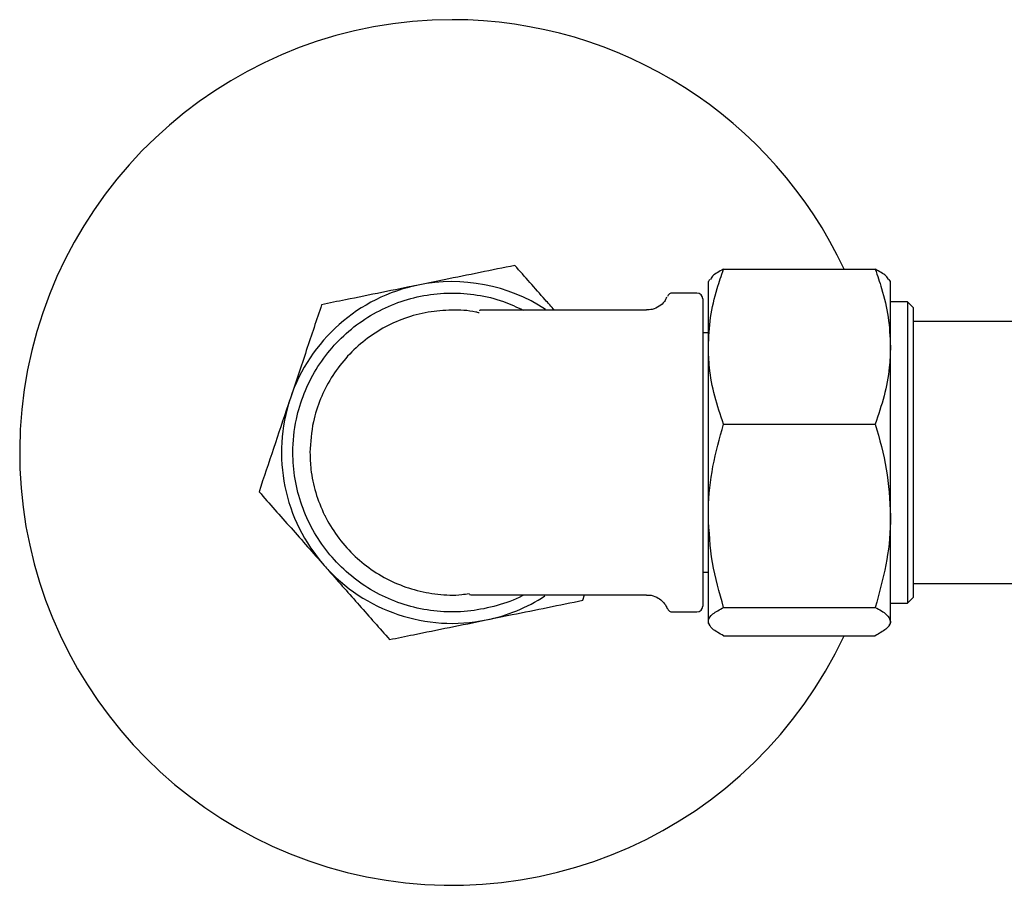
# Model space of a CAD drawing. Units: millimetres. Extents: x 555 to 1357, y 524 to 1185.
# Drawn here: x 826 to 913, y 664 to 740 of the extents above; entities that cross this region are included whole.
import ezdxf

# ---------------------------------------------------------------- set-up
doc = ezdxf.new("R2010")
doc.units = ezdxf.units.MM
doc.header["$LTSCALE"] = 5

msp = doc.modelspace()

# ---------------------------------------------------------------- linework, layer by layer
at = {"color": 7, "linetype": 'Continuous', "lineweight": 25}
for p, q in [((887.953, 718.03), (901.274, 718.03)), ((886.727, 717.139), (886.614, 716.942)), ((902.614, 716.942), (902.505, 717.13)), ((886.614, 711.23), (886.614, 716.942)), ((902.614, 711.23), (902.614, 716.942)), ((885.614, 715.942), (883.468, 715.942)), ((886.114, 715.442), (886.114, 688.442)), ((904.114, 715.163), (902.614, 715.163)), ((904.614, 714.663), (904.114, 715.163)), ((904.114, 715.163), (904.114, 688.722)), ((904.614, 714.663), (904.614, 689.222)), ((917.114, 713.442), (904.614, 713.442)), ((886.614, 712.442), (886.114, 712.442)), ((886.614, 696.386), (886.614, 711.23)), ((902.614, 696.386), (902.614, 711.23)), ((887.953, 704.43), (901.274, 704.43)), ((886.614, 687.098), (886.614, 696.386)), ((902.614, 687.098), (902.614, 696.386)), ((886.114, 691.442), (886.614, 691.442)), ((904.614, 690.442), (917.114, 690.442)), ((875.585, 688.965), (875.745, 689.442)), ((902.614, 688.722), (904.114, 688.722)), ((904.114, 688.722), (904.614, 689.222)), ((883.468, 687.942), (885.614, 687.942)), ((887.953, 688.341), (901.274, 688.341)), ((886.614, 686.942), (886.614, 687.098)), ((886.614, 686.942), (886.727, 686.746)), ((902.505, 686.755), (902.614, 686.942)), ((902.614, 686.942), (902.614, 687.098)), ((887.953, 685.854), (901.274, 685.854))]:
    msp.add_line(p, q, dxfattribs=at)
for centre, radius, start, end in [((864.114, 701.942), 38, 90, 334.95218), ((864.114, 701.942), 38, 25.04782, 90), ((864.114, 701.942), 15, 101.4745, 161.4745), ((864.114, 701.942), 15, 56.85851, 101.4745), ((885.614, 715.442), 0.5, 0, 90), ((864.114, 701.942), 15, 161.4745, 221.4745), ((864.114, 701.942), 15, 221.4745, 281.4745), ((864.114, 701.942), 15, 281.4745, 302.87483), ((885.614, 688.442), 0.5, 270, 0)]:
    msp.add_arc(centre, radius, start, end, dxfattribs=at)
for points, knots in [([(869.617, 718.365), (868.6, 718.159), (866.558, 717.744), (863.709, 717.166), (861.889, 716.797), (861.13, 716.642)], [0, 0, 0, 0, 0.366205, 0.735556, 1, 1, 1, 1]), ([(873.084, 714.443), (872.814, 714.748), (871.636, 716.081), (870.496, 717.371), (869.617, 718.365)], [0, 0, 0, 0, 0.229125, 1, 1, 1, 1]), ([(886.614, 711.23), (886.654, 712.085), (886.737, 713.805), (887.277, 716.075), (887.76, 717.471), (887.953, 718.03)], [0, 0, 0, 0, 0.371316, 0.747744, 1, 1, 1, 1]), ([(887.953, 718.03), (887.562, 717.829), (886.969, 717.523), (886.839, 717.207), (886.795, 717.099)], [0, 0, 0, 0, 0.6594, 1, 1, 1, 1]), ([(901.274, 718.03), (901.468, 717.471), (901.947, 716.086), (902.488, 713.817), (902.572, 712.096), (902.614, 711.23)], [0, 0, 0, 0, 0.252256, 0.623848, 1, 1, 1, 1]), ([(902.452, 717.099), (902.391, 717.218), (902.227, 717.534), (901.64, 717.84), (901.274, 718.03)], [0, 0, 0, 0, 0.375643, 1, 1, 1, 1]), ([(861.13, 716.642), (860.063, 716.426), (857.915, 715.99), (855.083, 715.415), (853.341, 715.061), (852.642, 714.92)], [0, 0, 0, 0, 0.371316, 0.747744, 1, 1, 1, 1]), ([(870.388, 689.442), (870.341, 689.413), (869.621, 688.978), (868.051, 688.469), (865.746, 687.963), (863.373, 687.9), (861.026, 688.217), (858.767, 688.935), (856.657, 690.013), (854.762, 691.438), (853.128, 693.154), (851.813, 695.125), (850.839, 697.286), (850.249, 699.581), (850.03, 702.136), (850.3, 704.696), (851.049, 707.149), (852.105, 709.27), (853.509, 711.18), (855.208, 712.832), (857.164, 714.169), (859.314, 715.166), (861.603, 715.78), (863.963, 716.011), (866.322, 715.824), (868.488, 715.326), (869.772, 714.715), (870.345, 714.443)], [0, 0, 0, 0, 0.002912, 0.044367, 0.085822, 0.127276, 0.168731, 0.210186, 0.251641, 0.293096, 0.33455, 0.376005, 0.41746, 0.458915, 0.500369, 0.552081, 0.593536, 0.634991, 0.676445, 0.7179, 0.759355, 0.80081, 0.842265, 0.883719, 0.925174, 0.966629, 1, 1, 1, 1]), ([(882.948, 715.573), (882.889, 715.448), (882.743, 715.134), (882.297, 714.753), (881.744, 714.473), (881.343, 714.471), (881.175, 714.471)], [0, 0, 0, 0, 0.185448, 0.463834, 0.774709, 1, 1, 1, 1]), ([(883.468, 715.942), (883.42, 715.938), (883.323, 715.93), (883.191, 715.866), (883.079, 715.77), (883.033, 715.685), (883.01, 715.642)], [0, 0, 0, 0, 0.249997, 0.499994, 0.749995, 1, 1, 1, 1]), ([(852.642, 714.92), (852.196, 713.586), (851.294, 710.894), (850.361, 708.112), (849.891, 706.708)], [0, 0, 0, 0, 0.495458, 1, 1, 1, 1]), ([(866.482, 714.192), (866.384, 714.218), (865.601, 714.426), (864.08, 714.483), (861.969, 714.32), (859.924, 713.776), (857.981, 712.89), (856.231, 711.701), (854.694, 710.225), (853.443, 708.538), (852.489, 706.658), (851.774, 704.461), (851.671, 702.849), (851.614, 701.942)], [0, 0, 0, 0, 0.013846, 0.110528, 0.205124, 0.302508, 0.397518, 0.495311, 0.589819, 0.687044, 0.78047, 0.876547, 1, 1, 1, 1]), ([(881.177, 714.443), (880.286, 714.443), (878.077, 714.443), (874.8, 714.443), (871.599, 714.443), (869.029, 714.443), (867.223, 714.441), (866.498, 714.445), (866.51, 714.404), (866.516, 714.388)], [0, 0, 0, 0, 0.135805, 0.336733, 0.508524, 0.654835, 0.784836, 0.914734, 1, 1, 1, 1]), ([(887.953, 704.43), (887.678, 705.244), (887.125, 706.88), (886.685, 709.163), (886.635, 710.622), (886.614, 711.23)], [0, 0, 0, 0, 0.366205, 0.735556, 1, 1, 1, 1]), ([(902.614, 711.23), (902.592, 710.622), (902.542, 709.171), (902.104, 706.888), (901.552, 705.252), (901.274, 704.43)], [0, 0, 0, 0, 0.264443, 0.630356, 1, 1, 1, 1]), ([(849.891, 706.708), (849.826, 706.513), (849.332, 705.039), (848.4, 702.26), (847.562, 699.759), (847.139, 698.497)], [0, 0, 0, 0, 0.070104, 0.530791, 1, 1, 1, 1]), ([(886.614, 696.386), (886.615, 696.576), (886.627, 698.02), (886.92, 700.743), (887.607, 703.193), (887.953, 704.43)], [0, 0, 0, 0, 0.070104, 0.530792, 1, 1, 1, 1]), ([(901.274, 704.43), (901.648, 703.123), (902.404, 700.487), (902.543, 697.761), (902.614, 696.386)], [0, 0, 0, 0, 0.495458, 1, 1, 1, 1]), ([(851.614, 701.942), (851.631, 701.448), (851.674, 700.262), (852.076, 698.397), (852.589, 697.073), (853.219, 695.801), (853.96, 694.576), (855.341, 692.976), (856.981, 691.623), (858.797, 690.575), (860.781, 689.834), (862.842, 689.464), (864.477, 689.376), (865.377, 689.533), (865.589, 689.57)], [0, 0, 0, 0, 0.070292, 0.168642, 0.26985, 0.271414, 0.370537, 0.472517, 0.570729, 0.671729, 0.769593, 0.870284, 0.969337, 1, 1, 1, 1]), ([(847.139, 698.497), (848.071, 697.443), (849.951, 695.316), (851.894, 693.117), (852.875, 692.008)], [0, 0, 0, 0, 0.495458, 1, 1, 1, 1]), ([(887.953, 688.341), (887.579, 689.648), (886.823, 692.285), (886.684, 695.01), (886.614, 696.386)], [0, 0, 0, 0, 0.495458, 1, 1, 1, 1]), ([(902.614, 696.386), (902.612, 696.195), (902.6, 694.751), (902.307, 692.028), (901.62, 689.578), (901.274, 688.341)], [0, 0, 0, 0, 0.070104, 0.530791, 1, 1, 1, 1]), ([(852.875, 692.008), (853.011, 691.854), (854.04, 690.689), (855.982, 688.493), (857.729, 686.517), (858.61, 685.519)], [0, 0, 0, 0, 0.070104, 0.530791, 1, 1, 1, 1]), ([(865.646, 689.475), (865.64, 689.471), (865.621, 689.456), (865.919, 689.453), (866.421, 689.444), (867.331, 689.442), (869.107, 689.442), (871.478, 689.442), (874.059, 689.442), (876.888, 689.442), (879.211, 689.442), (880.688, 689.442), (881.176, 689.442)], [0, 0, 0, 0, 0.033758, 0.110094, 0.182285, 0.311727, 0.423873, 0.536465, 0.681694, 0.798846, 0.933493, 1, 1, 1, 1]), ([(881.181, 689.414), (881.261, 689.422), (881.57, 689.453), (882.054, 689.269), (882.524, 688.95), (882.829, 688.603), (882.949, 688.361), (882.999, 688.258)], [0, 0, 0, 0, 0.104631, 0.405502, 0.646574, 0.849663, 1, 1, 1, 1]), ([(867.098, 687.242), (867.857, 687.396), (869.667, 687.764), (872.517, 688.342), (874.559, 688.757), (875.585, 688.965)], [0, 0, 0, 0, 0.264444, 0.630356, 1, 1, 1, 1]), ([(883.01, 688.242), (883.033, 688.199), (883.079, 688.114), (883.191, 688.019), (883.323, 687.954), (883.42, 687.946), (883.468, 687.942)], [0, 0, 0, 0, 0.250005, 0.500006, 0.750003, 1, 1, 1, 1]), ([(886.614, 687.098), (886.615, 687.127), (886.627, 687.35), (886.92, 687.771), (887.607, 688.15), (887.953, 688.341)], [0, 0, 0, 0, 0.070103, 0.530791, 1, 1, 1, 1]), ([(901.274, 688.341), (901.648, 688.139), (902.404, 687.732), (902.543, 687.31), (902.614, 687.098)], [0, 0, 0, 0, 0.495458, 1, 1, 1, 1]), ([(858.61, 685.519), (859.309, 685.661), (861.038, 686.012), (863.869, 686.587), (866.017, 687.023), (867.098, 687.242)], [0, 0, 0, 0, 0.252256, 0.623849, 1, 1, 1, 1]), ([(887.953, 685.854), (887.579, 686.056), (886.823, 686.464), (886.684, 686.885), (886.614, 687.098)], [0, 0, 0, 0, 0.495458, 1, 1, 1, 1]), ([(902.614, 687.098), (902.612, 687.068), (902.6, 686.845), (902.307, 686.424), (901.62, 686.045), (901.274, 685.854)], [0, 0, 0, 0, 0.070104, 0.530792, 1, 1, 1, 1])]:
    msp.add_open_spline(points, degree=3, knots=knots, dxfattribs=at)

doc.saveas('drawing.dxf')
